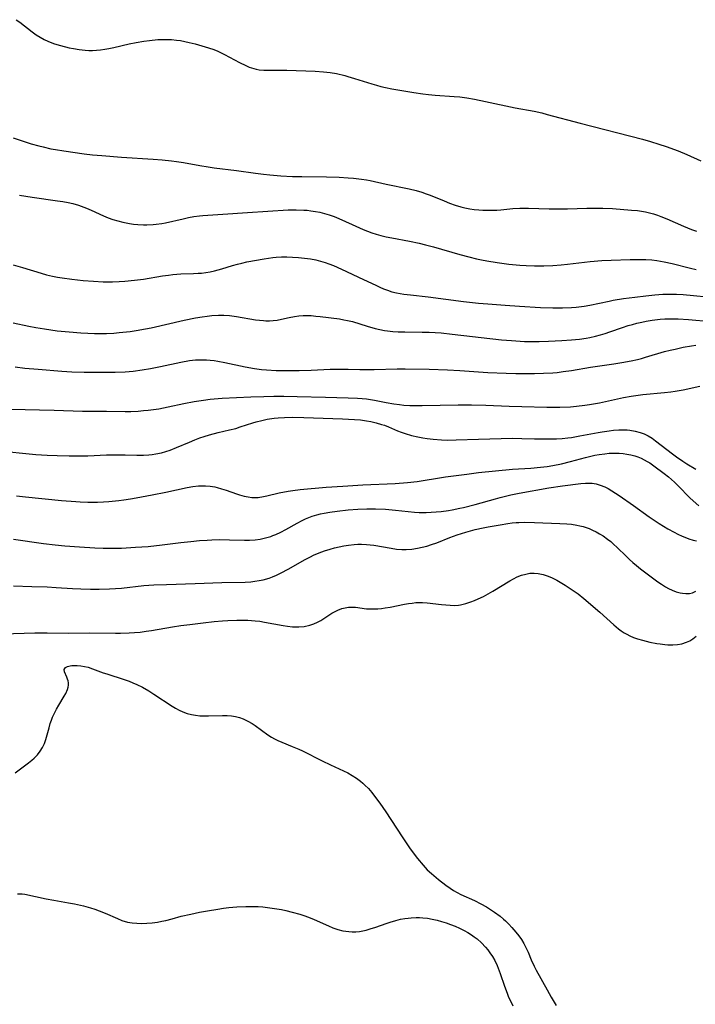
# Model space of a CAD drawing. Units: inches. Extents: x 2027872 to 2033291, y 242298 to 247688.
# Drawn here: x 2029189 to 2029298, y 242657 to 242815 of the extents above; entities that cross this region are included whole.
import ezdxf

# ---------------------------------------------------------------- set-up
doc = ezdxf.new("R2010")
doc.units = ezdxf.units.IN
doc.header["$MEASUREMENT"] = 0
doc.layers.add('c_25_T12S_R17E', color=25, linetype='Continuous')

msp = doc.modelspace()

# ---------------------------------------------------------------- linework, layer by layer
at = {"layer": 'c_25_T12S_R17E', "elevation": 980}
msp.add_lwpolyline([(2029189.06, 242674.62), (2029189.81, 242674.61), (2029190.27, 242674.54), (2029193.7, 242673.8), (2029194.92, 242673.57), (2029197.32, 242673.16), (2029198.26, 242672.98), (2029199.72, 242672.66), (2029200.85, 242672.35), (2029201.55, 242672.13), (2029202.24, 242671.88), (2029203.21, 242671.49), (2029205.18, 242670.62), (2029205.9, 242670.33), (2029206.81, 242670.06), (2029207.55, 242669.93), (2029208.3, 242669.86), (2029209.07, 242669.84), (2029209.94, 242669.87), (2029210.8, 242669.95), (2029211.67, 242670.06), (2029212.33, 242670.18), (2029212.97, 242670.32), (2029214, 242670.59), (2029215.47, 242670.99), (2029217.01, 242671.36), (2029218.43, 242671.64), (2029219.69, 242671.88), (2029221.39, 242672.16), (2029222.31, 242672.3), (2029223.13, 242672.4), (2029224.43, 242672.53), (2029225.9, 242672.59), (2029226.85, 242672.59), (2029227.88, 242672.55), (2029228.63, 242672.49), (2029230.12, 242672.32), (2029231.64, 242672.06), (2029232.36, 242671.91), (2029233.37, 242671.67), (2029234.61, 242671.31), (2029235.41, 242671.05), (2029236.26, 242670.74), (2029236.9, 242670.47), (2029239.19, 242669.43), (2029239.9, 242669.14), (2029240.71, 242668.87), (2029241.52, 242668.67), (2029242, 242668.58), (2029242.49, 242668.52), (2029243.04, 242668.49), (2029243.61, 242668.51), (2029244.21, 242668.56), (2029244.75, 242668.65), (2029245.29, 242668.77), (2029245.92, 242668.95), (2029246.83, 242669.25), (2029248.5, 242669.85), (2029249.16, 242670.06), (2029250.08, 242670.33), (2029250.8, 242670.51), (2029251.52, 242670.64), (2029252.04, 242670.71), (2029252.57, 242670.76), (2029253.36, 242670.79), (2029253.9, 242670.78), (2029254.43, 242670.75), (2029255.17, 242670.67), (2029255.92, 242670.54), (2029256.72, 242670.36), (2029257.43, 242670.17), (2029258.19, 242669.94), (2029258.91, 242669.68), (2029259.62, 242669.4), (2029260.36, 242669.08), (2029261.07, 242668.72), (2029261.67, 242668.38), (2029262.25, 242668.02), (2029262.73, 242667.69), (2029263.19, 242667.34), (2029263.9, 242666.71), (2029264.54, 242666.02), (2029264.9, 242665.58), (2029265.24, 242665.13), (2029265.64, 242664.52), (2029266.01, 242663.89), (2029266.42, 242663.05), (2029266.6, 242662.63), (2029266.91, 242661.79), (2029267.59, 242659.73), (2029268.01, 242658.6), (2029268.26, 242657.98), (2029268.54, 242657.36), (2029268.96, 242656.54)], dxfattribs=at)
at = {"layer": 'c_25_T12S_R17E'}
for points in [[(2029188.87, 242815.45, 954), (2029189.45, 242815.06, 954), (2029191.43, 242813.5, 954), (2029192.07, 242813.04, 954), (2029192.71, 242812.64, 954), (2029193.37, 242812.28, 954), (2029193.96, 242811.99, 954), (2029194.58, 242811.73, 954), (2029195.05, 242811.56, 954), (2029196.02, 242811.27, 954), (2029197.39, 242810.94, 954), (2029198.08, 242810.8, 954), (2029199.02, 242810.64, 954), (2029199.98, 242810.53, 954), (2029200.57, 242810.49, 954), (2029201.19, 242810.49, 954), (2029201.81, 242810.52, 954), (2029202.47, 242810.58, 954), (2029203.13, 242810.68, 954), (2029203.79, 242810.8, 954), (2029204.59, 242810.97, 954), (2029207.09, 242811.57, 954), (2029208.18, 242811.79, 954), (2029209.43, 242812, 954), (2029210.36, 242812.12, 954), (2029211.71, 242812.25, 954), (2029212.41, 242812.28, 954), (2029213.09, 242812.28, 954), (2029213.91, 242812.25, 954), (2029214.73, 242812.17, 954), (2029215.35, 242812.08, 954), (2029216.06, 242811.95, 954), (2029216.77, 242811.78, 954), (2029217.7, 242811.55, 954), (2029219.31, 242811.09, 954), (2029220.55, 242810.68, 954), (2029221.24, 242810.42, 954), (2029221.7, 242810.22, 954), (2029222.46, 242809.86, 954), (2029224.85, 242808.56, 954), (2029225.87, 242808.05, 954), (2029226.4, 242807.82, 954), (2029227.19, 242807.57, 954), (2029227.57, 242807.48, 954), (2029228.04, 242807.4, 954), (2029228.8, 242807.33, 954), (2029229.57, 242807.32, 954), (2029230.97, 242807.33, 954), (2029232.49, 242807.31, 954), (2029237.05, 242807.14, 954), (2029238.43, 242807.06, 954), (2029239.5, 242806.94, 954), (2029240.51, 242806.76, 954), (2029241.83, 242806.46, 954), (2029242.34, 242806.32, 954), (2029243.43, 242806, 954), (2029246.2, 242805.1, 954), (2029246.94, 242804.88, 954), (2029247.68, 242804.68, 954), (2029248.43, 242804.51, 954), (2029249.44, 242804.3, 954), (2029252.99, 242803.72, 954), (2029254.43, 242803.5, 954), (2029255.34, 242803.4, 954), (2029256.41, 242803.29, 954), (2029259.48, 242803.09, 954), (2029260.37, 242803, 954), (2029261.53, 242802.84, 954), (2029262.75, 242802.63, 954), (2029264.54, 242802.28, 954), (2029269.29, 242801.26, 954), (2029272.37, 242800.69, 954), (2029273.59, 242800.42, 954), (2029274.48, 242800.2, 954), (2029279.8, 242798.77, 954), (2029289.83, 242796.18, 954), (2029291.14, 242795.82, 954), (2029292.5, 242795.42, 954), (2029293.65, 242795.04, 954), (2029295.59, 242794.3, 954), (2029297.02, 242793.71, 954), (2029299.27, 242792.7, 954)], [(2029188.36, 242796.43, 956), (2029191.3, 242795.47, 956), (2029192.5, 242795.13, 956), (2029193.2, 242794.95, 956), (2029194.45, 242794.67, 956), (2029195.18, 242794.53, 956), (2029196.56, 242794.31, 956), (2029199.8, 242793.86, 956), (2029201.14, 242793.7, 956), (2029202.69, 242793.55, 956), (2029205.84, 242793.29, 956), (2029210.95, 242792.97, 956), (2029212.4, 242792.85, 956), (2029213.9, 242792.71, 956), (2029214.73, 242792.61, 956), (2029215.86, 242792.44, 956), (2029218.46, 242791.97, 956), (2029219.82, 242791.75, 956), (2029220.77, 242791.61, 956), (2029224.39, 242791.15, 956), (2029227.44, 242790.71, 956), (2029228.71, 242790.55, 956), (2029229.78, 242790.45, 956), (2029231.52, 242790.31, 956), (2029233.42, 242790.21, 956), (2029234.92, 242790.17, 956), (2029238.9, 242790.15, 956), (2029240.95, 242790.08, 956), (2029242.4, 242789.99, 956), (2029243.23, 242789.92, 956), (2029244.52, 242789.78, 956), (2029245.35, 242789.66, 956), (2029245.96, 242789.54, 956), (2029248.49, 242788.97, 956), (2029252.22, 242788.19, 956), (2029253.34, 242787.92, 956), (2029254.29, 242787.64, 956), (2029254.94, 242787.42, 956), (2029255.59, 242787.17, 956), (2029257.85, 242786.25, 956), (2029258.75, 242785.89, 956), (2029259.66, 242785.57, 956), (2029260.53, 242785.3, 956), (2029261.21, 242785.14, 956), (2029262.03, 242784.98, 956), (2029262.73, 242784.88, 956), (2029263.43, 242784.8, 956), (2029264.09, 242784.76, 956), (2029264.76, 242784.74, 956), (2029265.7, 242784.74, 956), (2029266.35, 242784.77, 956), (2029267, 242784.82, 956), (2029268.96, 242785.02, 956), (2029270.09, 242785.08, 956), (2029271.45, 242785.07, 956), (2029274.81, 242784.97, 956), (2029276.08, 242784.96, 956), (2029277.75, 242784.97, 956), (2029280.89, 242785.08, 956), (2029282.44, 242785.1, 956), (2029283.45, 242785.08, 956), (2029285.02, 242785.01, 956), (2029288.05, 242784.79, 956), (2029289.06, 242784.69, 956), (2029289.7, 242784.6, 956), (2029290.32, 242784.5, 956), (2029290.99, 242784.34, 956), (2029291.64, 242784.16, 956), (2029292.29, 242783.95, 956), (2029292.81, 242783.77, 956), (2029293.77, 242783.38, 956), (2029296.48, 242782.17, 956), (2029297.77, 242781.64, 956), (2029298.56, 242781.36, 956)], [(2029189.39, 242787.19, 958), (2029191.43, 242786.86, 958), (2029195.54, 242786.29, 958), (2029196.4, 242786.15, 958), (2029197.25, 242785.98, 958), (2029197.99, 242785.82, 958), (2029198.89, 242785.56, 958), (2029199.78, 242785.26, 958), (2029200.21, 242785.1, 958), (2029200.97, 242784.76, 958), (2029202.93, 242783.85, 958), (2029203.67, 242783.55, 958), (2029204.44, 242783.28, 958), (2029205.23, 242783.05, 958), (2029206.03, 242782.85, 958), (2029207.11, 242782.63, 958), (2029207.78, 242782.53, 958), (2029208.45, 242782.45, 958), (2029209.41, 242782.4, 958), (2029209.9, 242782.4, 958), (2029210.92, 242782.45, 958), (2029211.44, 242782.5, 958), (2029212.34, 242782.63, 958), (2029212.94, 242782.74, 958), (2029215.77, 242783.38, 958), (2029216.63, 242783.56, 958), (2029217.49, 242783.72, 958), (2029218.44, 242783.85, 958), (2029218.93, 242783.9, 958), (2029222.17, 242784.1, 958), (2029226.18, 242784.39, 958), (2029232.74, 242784.82, 958), (2029234.01, 242784.84, 958), (2029235.22, 242784.79, 958), (2029235.8, 242784.75, 958), (2029236.37, 242784.68, 958), (2029237.11, 242784.57, 958), (2029237.83, 242784.42, 958), (2029238.59, 242784.23, 958), (2029239.3, 242784.02, 958), (2029240.15, 242783.73, 958), (2029240.89, 242783.42, 958), (2029243.05, 242782.43, 958), (2029244.83, 242781.65, 958), (2029245.53, 242781.37, 958), (2029246.18, 242781.13, 958), (2029246.91, 242780.89, 958), (2029247.65, 242780.68, 958), (2029248.5, 242780.47, 958), (2029249.44, 242780.28, 958), (2029252.26, 242779.77, 958), (2029253.83, 242779.44, 958), (2029254.85, 242779.19, 958), (2029256.13, 242778.84, 958), (2029260.42, 242777.6, 958), (2029261.82, 242777.23, 958), (2029263.1, 242776.92, 958), (2029263.9, 242776.75, 958), (2029264.76, 242776.58, 958), (2029266.42, 242776.31, 958), (2029268.28, 242776.07, 958), (2029270.06, 242775.92, 958), (2029271.08, 242775.85, 958), (2029272.41, 242775.8, 958), (2029273.96, 242775.79, 958), (2029275.4, 242775.84, 958), (2029276.75, 242775.94, 958), (2029277.76, 242776.04, 958), (2029281.43, 242776.48, 958), (2029283.31, 242776.64, 958), (2029284.8, 242776.72, 958), (2029287.85, 242776.8, 958), (2029289.5, 242776.82, 958), (2029290.41, 242776.8, 958), (2029291.34, 242776.74, 958), (2029292.18, 242776.65, 958), (2029293.36, 242776.46, 958), (2029294.62, 242776.18, 958), (2029297.61, 242775.42, 958), (2029298.48, 242775.21, 958)], [(2029188.36, 242775.94, 960), (2029189.87, 242775.52, 960), (2029192.91, 242774.6, 960), (2029193.74, 242774.37, 960), (2029194.73, 242774.14, 960), (2029195.51, 242773.99, 960), (2029196.29, 242773.87, 960), (2029197.85, 242773.64, 960), (2029199.64, 242773.43, 960), (2029201.32, 242773.3, 960), (2029202.91, 242773.23, 960), (2029204.37, 242773.24, 960), (2029205.48, 242773.28, 960), (2029206.4, 242773.34, 960), (2029207.94, 242773.47, 960), (2029209.37, 242773.64, 960), (2029212.45, 242774.16, 960), (2029213.43, 242774.3, 960), (2029214.12, 242774.38, 960), (2029215.4, 242774.48, 960), (2029217.47, 242774.55, 960), (2029218.2, 242774.59, 960), (2029218.74, 242774.63, 960), (2029219.45, 242774.73, 960), (2029220.15, 242774.85, 960), (2029220.85, 242775, 960), (2029222.01, 242775.32, 960), (2029223.75, 242775.86, 960), (2029224.54, 242776.08, 960), (2029225.23, 242776.25, 960), (2029226.03, 242776.42, 960), (2029228.82, 242776.92, 960), (2029230.23, 242777.12, 960), (2029230.78, 242777.17, 960), (2029231.63, 242777.22, 960), (2029232.48, 242777.22, 960), (2029233.43, 242777.2, 960), (2029234.39, 242777.14, 960), (2029235.36, 242777.05, 960), (2029236.33, 242776.92, 960), (2029237.19, 242776.75, 960), (2029237.95, 242776.56, 960), (2029238.7, 242776.33, 960), (2029239.27, 242776.13, 960), (2029240.01, 242775.84, 960), (2029241.29, 242775.28, 960), (2029244.87, 242773.61, 960), (2029246.83, 242772.66, 960), (2029247.52, 242772.34, 960), (2029248.07, 242772.1, 960), (2029248.74, 242771.85, 960), (2029249.45, 242771.63, 960), (2029250.17, 242771.46, 960), (2029251.38, 242771.24, 960), (2029252.46, 242771.1, 960), (2029255.29, 242770.79, 960), (2029260.99, 242770.07, 960), (2029263.42, 242769.79, 960), (2029264.93, 242769.66, 960), (2029267.72, 242769.45, 960), (2029269.99, 242769.3, 960), (2029273.39, 242769.1, 960), (2029275.41, 242769.02, 960), (2029276.94, 242769.01, 960), (2029278.39, 242769.06, 960), (2029279.16, 242769.13, 960), (2029280.45, 242769.29, 960), (2029281.36, 242769.45, 960), (2029284.46, 242770.11, 960), (2029285.13, 242770.24, 960), (2029286.8, 242770.51, 960), (2029288.63, 242770.76, 960), (2029290.41, 242770.97, 960), (2029291.86, 242771.11, 960), (2029293.14, 242771.21, 960), (2029294.52, 242771.24, 960), (2029295.34, 242771.23, 960), (2029296.4, 242771.18, 960), (2029298.09, 242771.04, 960), (2029300.28, 242770.79, 960)], [(2029188.38, 242766.63, 962), (2029190.92, 242766.08, 962), (2029192.02, 242765.86, 962), (2029193.4, 242765.62, 962), (2029195.49, 242765.33, 962), (2029197.39, 242765.14, 962), (2029199.26, 242764.99, 962), (2029200.41, 242764.93, 962), (2029201.47, 242764.9, 962), (2029202.26, 242764.89, 962), (2029203.41, 242764.91, 962), (2029204.6, 242764.97, 962), (2029205.46, 242765.04, 962), (2029207.26, 242765.24, 962), (2029208.22, 242765.37, 962), (2029209.69, 242765.63, 962), (2029210.61, 242765.82, 962), (2029215.93, 242767.03, 962), (2029217.78, 242767.41, 962), (2029218.87, 242767.59, 962), (2029219.64, 242767.7, 962), (2029220.41, 242767.78, 962), (2029221.47, 242767.83, 962), (2029222.33, 242767.83, 962), (2029223.27, 242767.77, 962), (2029224.36, 242767.64, 962), (2029227.42, 242767.11, 962), (2029228.07, 242767.02, 962), (2029228.73, 242766.97, 962), (2029229.12, 242766.95, 962), (2029229.7, 242766.94, 962), (2029230.28, 242766.97, 962), (2029230.96, 242767.06, 962), (2029231.64, 242767.2, 962), (2029232.85, 242767.48, 962), (2029233.72, 242767.65, 962), (2029234.42, 242767.74, 962), (2029235.13, 242767.78, 962), (2029235.85, 242767.79, 962), (2029236.43, 242767.77, 962), (2029237.15, 242767.71, 962), (2029237.88, 242767.62, 962), (2029240.99, 242767.24, 962), (2029241.71, 242767.12, 962), (2029242.26, 242767.01, 962), (2029243.06, 242766.8, 962), (2029245.46, 242766.06, 962), (2029246.75, 242765.71, 962), (2029247.47, 242765.53, 962), (2029248.24, 242765.39, 962), (2029248.73, 242765.32, 962), (2029249.59, 242765.23, 962), (2029250.46, 242765.18, 962), (2029251.5, 242765.15, 962), (2029254.3, 242765.12, 962), (2029255.45, 242765.09, 962), (2029256.41, 242765.04, 962), (2029257.4, 242764.98, 962), (2029259.14, 242764.81, 962), (2029267.11, 242763.89, 962), (2029268.72, 242763.74, 962), (2029269.43, 242763.69, 962), (2029270.82, 242763.63, 962), (2029271.72, 242763.61, 962), (2029273.16, 242763.62, 962), (2029274.68, 242763.66, 962), (2029276.83, 242763.74, 962), (2029278.4, 242763.85, 962), (2029279.69, 242763.99, 962), (2029280.76, 242764.16, 962), (2029281.36, 242764.27, 962), (2029282.28, 242764.47, 962), (2029283.06, 242764.67, 962), (2029283.83, 242764.89, 962), (2029284.58, 242765.14, 962), (2029286.62, 242765.86, 962), (2029287.51, 242766.16, 962), (2029288.21, 242766.36, 962), (2029288.92, 242766.54, 962), (2029289.75, 242766.73, 962), (2029290.45, 242766.87, 962), (2029291.41, 242767.03, 962), (2029292.68, 242767.18, 962), (2029293.43, 242767.24, 962), (2029294.07, 242767.26, 962), (2029294.83, 242767.27, 962), (2029295.58, 242767.25, 962), (2029297.29, 242767.16, 962), (2029300.89, 242766.84, 962)], [(2029188.67, 242759.51, 964), (2029190.25, 242759.32, 964), (2029192.4, 242759.13, 964), (2029196.21, 242758.85, 964), (2029197.85, 242758.74, 964), (2029199.83, 242758.66, 964), (2029201.67, 242758.64, 964), (2029204.8, 242758.67, 964), (2029206.41, 242758.73, 964), (2029207.73, 242758.84, 964), (2029209.17, 242759.03, 964), (2029210.51, 242759.26, 964), (2029212.11, 242759.56, 964), (2029215.39, 242760.26, 964), (2029216.83, 242760.52, 964), (2029217.75, 242760.63, 964), (2029218.43, 242760.67, 964), (2029218.99, 242760.67, 964), (2029219.55, 242760.65, 964), (2029220.16, 242760.6, 964), (2029220.77, 242760.52, 964), (2029221.38, 242760.43, 964), (2029222.49, 242760.21, 964), (2029225.77, 242759.52, 964), (2029227.31, 242759.26, 964), (2029228.42, 242759.11, 964), (2029229.24, 242759.03, 964), (2029230.78, 242758.94, 964), (2029232.36, 242758.92, 964), (2029234.49, 242758.94, 964), (2029236.4, 242758.99, 964), (2029239.47, 242759.13, 964), (2029241.28, 242759.17, 964), (2029242.39, 242759.16, 964), (2029244.26, 242759.1, 964), (2029245.73, 242759.08, 964), (2029246.59, 242759.09, 964), (2029250.3, 242759.19, 964), (2029251.57, 242759.2, 964), (2029255.44, 242759.12, 964), (2029258.39, 242759.03, 964), (2029260.41, 242758.92, 964), (2029264.89, 242758.63, 964), (2029267.89, 242758.5, 964), (2029269.41, 242758.46, 964), (2029270.92, 242758.44, 964), (2029272.41, 242758.44, 964), (2029273.88, 242758.48, 964), (2029275.39, 242758.56, 964), (2029276.1, 242758.63, 964), (2029277.07, 242758.75, 964), (2029278.39, 242758.95, 964), (2029281.45, 242759.47, 964), (2029285.21, 242759.99, 964), (2029286.5, 242760.2, 964), (2029288.03, 242760.49, 964), (2029289.03, 242760.71, 964), (2029289.69, 242760.88, 964), (2029290.35, 242761.06, 964), (2029293.4, 242761.97, 964), (2029294.31, 242762.2, 964), (2029295.12, 242762.39, 964), (2029296.42, 242762.67, 964), (2029297.75, 242762.91, 964), (2029298.42, 242763.01, 964)], [(2029187.94, 242752.68, 966), (2029194.98, 242752.53, 966), (2029199.56, 242752.4, 966), (2029203.41, 242752.36, 966), (2029206.42, 242752.32, 966), (2029207.37, 242752.34, 966), (2029208.5, 242752.39, 966), (2029209.4, 242752.47, 966), (2029210.15, 242752.54, 966), (2029211, 242752.65, 966), (2029211.85, 242752.78, 966), (2029213.35, 242753.06, 966), (2029215.89, 242753.59, 966), (2029217.54, 242753.92, 966), (2029219.04, 242754.16, 966), (2029220.15, 242754.29, 966), (2029221.42, 242754.41, 966), (2029222.07, 242754.45, 966), (2029226.68, 242754.68, 966), (2029228.8, 242754.75, 966), (2029230.41, 242754.77, 966), (2029232.03, 242754.77, 966), (2029234.15, 242754.73, 966), (2029238.72, 242754.61, 966), (2029242.39, 242754.53, 966), (2029243.89, 242754.46, 966), (2029244.62, 242754.41, 966), (2029245.34, 242754.34, 966), (2029245.98, 242754.25, 966), (2029246.61, 242754.14, 966), (2029248.49, 242753.76, 966), (2029249.73, 242753.55, 966), (2029250.65, 242753.43, 966), (2029251.36, 242753.37, 966), (2029252.33, 242753.31, 966), (2029253.09, 242753.29, 966), (2029254.3, 242753.29, 966), (2029260.11, 242753.39, 966), (2029262.29, 242753.4, 966), (2029264.56, 242753.35, 966), (2029268.35, 242753.19, 966), (2029270.39, 242753.13, 966), (2029274.41, 242753.03, 966), (2029275.42, 242753.01, 966), (2029276.52, 242753.02, 966), (2029278.23, 242753.1, 966), (2029279.22, 242753.18, 966), (2029280.56, 242753.33, 966), (2029281.31, 242753.44, 966), (2029282.92, 242753.74, 966), (2029286.77, 242754.56, 966), (2029288, 242754.78, 966), (2029289.91, 242755.05, 966), (2029293.4, 242755.39, 966), (2029294.39, 242755.51, 966), (2029295.1, 242755.62, 966), (2029296.38, 242755.84, 966), (2029299.1, 242756.38, 966)], [(2029187.78, 242745.81, 968), (2029189.87, 242745.61, 968), (2029192.03, 242745.42, 968), (2029193.84, 242745.3, 968), (2029195.44, 242745.22, 968), (2029197.42, 242745.16, 968), (2029198.94, 242745.16, 968), (2029200.41, 242745.19, 968), (2029203.43, 242745.32, 968), (2029204.82, 242745.35, 968), (2029206.41, 242745.34, 968), (2029208.32, 242745.3, 968), (2029209.4, 242745.31, 968), (2029210.25, 242745.35, 968), (2029210.81, 242745.41, 968), (2029211.37, 242745.49, 968), (2029212.27, 242745.67, 968), (2029212.98, 242745.86, 968), (2029213.68, 242746.1, 968), (2029214.71, 242746.51, 968), (2029216.82, 242747.41, 968), (2029217.67, 242747.75, 968), (2029218.49, 242748.06, 968), (2029219.19, 242748.3, 968), (2029220.04, 242748.56, 968), (2029221.42, 242748.93, 968), (2029223.26, 242749.35, 968), (2029224.25, 242749.61, 968), (2029225, 242749.84, 968), (2029226.99, 242750.5, 968), (2029227.53, 242750.66, 968), (2029228.45, 242750.89, 968), (2029229.32, 242751.07, 968), (2029230.45, 242751.24, 968), (2029231.08, 242751.3, 968), (2029232.14, 242751.36, 968), (2029233.42, 242751.39, 968), (2029235.24, 242751.37, 968), (2029241.47, 242751.17, 968), (2029243.4, 242751.06, 968), (2029244.39, 242750.96, 968), (2029245.32, 242750.83, 968), (2029246.06, 242750.69, 968), (2029246.91, 242750.49, 968), (2029247.74, 242750.25, 968), (2029248.22, 242750.1, 968), (2029248.91, 242749.83, 968), (2029250.35, 242749.22, 968), (2029250.96, 242748.98, 968), (2029251.59, 242748.76, 968), (2029252.58, 242748.47, 968), (2029253.62, 242748.23, 968), (2029254.45, 242748.08, 968), (2029255.15, 242747.97, 968), (2029256.11, 242747.86, 968), (2029257.42, 242747.76, 968), (2029258.45, 242747.73, 968), (2029259.8, 242747.75, 968), (2029263.4, 242747.88, 968), (2029268.91, 242748.01, 968), (2029270.41, 242748, 968), (2029272.43, 242747.93, 968), (2029273.95, 242747.9, 968), (2029274.81, 242747.9, 968), (2029275.99, 242747.93, 968), (2029276.91, 242747.99, 968), (2029277.82, 242748.07, 968), (2029278.39, 242748.14, 968), (2029279.75, 242748.38, 968), (2029282.68, 242748.95, 968), (2029283.37, 242749.07, 968), (2029284.45, 242749.22, 968), (2029285.17, 242749.3, 968), (2029286.05, 242749.36, 968), (2029286.92, 242749.37, 968), (2029287.37, 242749.35, 968), (2029287.82, 242749.31, 968), (2029288.66, 242749.17, 968), (2029289.48, 242748.95, 968), (2029290.13, 242748.71, 968), (2029290.76, 242748.39, 968), (2029291.38, 242748.03, 968), (2029291.96, 242747.62, 968), (2029294.68, 242745.51, 968), (2029295.35, 242745.01, 968), (2029296.36, 242744.31, 968), (2029297.01, 242743.9, 968), (2029298.45, 242743.04, 968)], [(2029188.89, 242738.72, 970), (2029190.34, 242738.56, 970), (2029196.18, 242737.99, 970), (2029198.47, 242737.8, 970), (2029199.17, 242737.76, 970), (2029200.42, 242737.72, 970), (2029201.96, 242737.73, 970), (2029202.95, 242737.78, 970), (2029203.8, 242737.83, 970), (2029205.4, 242737.98, 970), (2029206.19, 242738.08, 970), (2029207.31, 242738.24, 970), (2029208.18, 242738.39, 970), (2029210.78, 242738.88, 970), (2029213.01, 242739.33, 970), (2029216.44, 242740.06, 970), (2029217.34, 242740.23, 970), (2029218.23, 242740.33, 970), (2029218.62, 242740.36, 970), (2029219.37, 242740.35, 970), (2029220.13, 242740.29, 970), (2029220.87, 242740.17, 970), (2029221.29, 242740.08, 970), (2029221.99, 242739.89, 970), (2029222.69, 242739.67, 970), (2029224.39, 242739.08, 970), (2029224.88, 242738.92, 970), (2029225.61, 242738.71, 970), (2029226.24, 242738.58, 970), (2029226.87, 242738.49, 970), (2029227.37, 242738.47, 970), (2029227.85, 242738.49, 970), (2029228.74, 242738.62, 970), (2029229.26, 242738.73, 970), (2029231.24, 242739.2, 970), (2029232.73, 242739.5, 970), (2029233.46, 242739.61, 970), (2029234.66, 242739.76, 970), (2029238.86, 242740.13, 970), (2029241.53, 242740.32, 970), (2029244.76, 242740.51, 970), (2029249.95, 242740.72, 970), (2029251.93, 242740.86, 970), (2029253.51, 242741.06, 970), (2029254.46, 242741.2, 970), (2029256.78, 242741.59, 970), (2029258.09, 242741.78, 970), (2029261.5, 242742.24, 970), (2029263.42, 242742.48, 970), (2029268.89, 242743.01, 970), (2029271.83, 242743.19, 970), (2029273.38, 242743.34, 970), (2029274.49, 242743.48, 970), (2029275.4, 242743.64, 970), (2029276.78, 242743.91, 970), (2029278.23, 242744.27, 970), (2029280.64, 242744.94, 970), (2029281.5, 242745.15, 970), (2029282.17, 242745.29, 970), (2029282.84, 242745.41, 970), (2029283.77, 242745.53, 970), (2029284.46, 242745.59, 970), (2029285.12, 242745.62, 970), (2029286.09, 242745.61, 970), (2029286.72, 242745.56, 970), (2029287.34, 242745.47, 970), (2029287.99, 242745.34, 970), (2029288.61, 242745.17, 970), (2029289.09, 242745.01, 970), (2029289.62, 242744.79, 970), (2029290.13, 242744.55, 970), (2029290.62, 242744.28, 970), (2029291.02, 242744.03, 970), (2029291.66, 242743.59, 970), (2029293.36, 242742.33, 970), (2029294.03, 242741.79, 970), (2029294.53, 242741.37, 970), (2029295.01, 242740.93, 970), (2029295.6, 242740.34, 970), (2029297.5, 242738.4, 970), (2029298.03, 242737.91, 970), (2029298.95, 242737.13, 970)], [(2029188.4, 242731.73, 972), (2029193.25, 242731.05, 972), (2029195.13, 242730.83, 972), (2029196.7, 242730.68, 972), (2029199.05, 242730.5, 972), (2029201.56, 242730.34, 972), (2029202.89, 242730.28, 972), (2029204.44, 242730.28, 972), (2029205.86, 242730.33, 972), (2029208.12, 242730.45, 972), (2029210.12, 242730.59, 972), (2029212.4, 242730.82, 972), (2029215.43, 242731.22, 972), (2029217.01, 242731.4, 972), (2029218.43, 242731.54, 972), (2029219.65, 242731.62, 972), (2029220.43, 242731.66, 972), (2029221.66, 242731.69, 972), (2029223.25, 242731.67, 972), (2029225.69, 242731.59, 972), (2029226.48, 242731.59, 972), (2029227.37, 242731.65, 972), (2029228.2, 242731.77, 972), (2029229.06, 242731.96, 972), (2029229.91, 242732.21, 972), (2029230.25, 242732.34, 972), (2029230.72, 242732.52, 972), (2029231.53, 242732.9, 972), (2029232.33, 242733.31, 972), (2029234.16, 242734.32, 972), (2029234.98, 242734.76, 972), (2029235.5, 242735.02, 972), (2029236.04, 242735.24, 972), (2029236.58, 242735.44, 972), (2029237.33, 242735.67, 972), (2029237.92, 242735.82, 972), (2029238.51, 242735.96, 972), (2029239.44, 242736.13, 972), (2029240.59, 242736.29, 972), (2029242.4, 242736.48, 972), (2029243.96, 242736.59, 972), (2029245.4, 242736.65, 972), (2029246.81, 242736.64, 972), (2029248.39, 242736.57, 972), (2029250.03, 242736.43, 972), (2029253.1, 242736.12, 972), (2029253.83, 242736.07, 972), (2029254.43, 242736.05, 972), (2029254.96, 242736.04, 972), (2029255.78, 242736.08, 972), (2029256.6, 242736.14, 972), (2029257.41, 242736.23, 972), (2029258.54, 242736.39, 972), (2029259.15, 242736.49, 972), (2029260.38, 242736.73, 972), (2029261, 242736.86, 972), (2029262.87, 242737.33, 972), (2029266.17, 242738.28, 972), (2029266.88, 242738.47, 972), (2029268.6, 242738.88, 972), (2029269.98, 242739.15, 972), (2029274.75, 242740, 972), (2029276.94, 242740.33, 972), (2029279.91, 242740.72, 972), (2029280.64, 242740.78, 972), (2029281.16, 242740.8, 972), (2029281.75, 242740.76, 972), (2029282.4, 242740.66, 972), (2029283.04, 242740.48, 972), (2029283.76, 242740.19, 972), (2029284.3, 242739.91, 972), (2029284.89, 242739.56, 972), (2029286.06, 242738.78, 972), (2029288.39, 242737.16, 972), (2029290.92, 242735.33, 972), (2029291.72, 242734.79, 972), (2029292.53, 242734.27, 972), (2029293.94, 242733.42, 972), (2029294.97, 242732.86, 972), (2029295.54, 242732.57, 972), (2029296.24, 242732.24, 972), (2029296.65, 242732.06, 972), (2029297.34, 242731.8, 972), (2029298.03, 242731.6, 972), (2029298.57, 242731.49, 972)], [(2029188.4, 242724.23, 974), (2029191.4, 242724.12, 974), (2029193.87, 242724.06, 974), (2029195.33, 242723.98, 974), (2029197.95, 242723.8, 974), (2029199.28, 242723.73, 974), (2029200.84, 242723.69, 974), (2029202.25, 242723.69, 974), (2029203.9, 242723.75, 974), (2029205.84, 242723.88, 974), (2029209.44, 242724.28, 974), (2029211.05, 242724.39, 974), (2029213.1, 242724.47, 974), (2029217.73, 242724.59, 974), (2029222.04, 242724.76, 974), (2029225.78, 242724.85, 974), (2029226.67, 242724.9, 974), (2029227.36, 242724.97, 974), (2029228.02, 242725.07, 974), (2029228.68, 242725.21, 974), (2029229.63, 242725.48, 974), (2029230.21, 242725.69, 974), (2029230.84, 242725.96, 974), (2029231.56, 242726.31, 974), (2029232.69, 242726.92, 974), (2029235.43, 242728.47, 974), (2029236.29, 242728.92, 974), (2029236.82, 242729.17, 974), (2029237.7, 242729.55, 974), (2029238.59, 242729.88, 974), (2029239.47, 242730.17, 974), (2029240.19, 242730.36, 974), (2029240.91, 242730.54, 974), (2029241.7, 242730.69, 974), (2029242.43, 242730.8, 974), (2029243.38, 242730.9, 974), (2029243.95, 242730.93, 974), (2029244.52, 242730.94, 974), (2029245.36, 242730.9, 974), (2029245.93, 242730.85, 974), (2029246.5, 242730.78, 974), (2029249.32, 242730.28, 974), (2029250.18, 242730.17, 974), (2029251.05, 242730.1, 974), (2029251.42, 242730.09, 974), (2029251.73, 242730.09, 974), (2029252.66, 242730.16, 974), (2029253.58, 242730.29, 974), (2029254.34, 242730.46, 974), (2029255.08, 242730.65, 974), (2029255.82, 242730.88, 974), (2029256.66, 242731.17, 974), (2029258.79, 242732, 974), (2029259.98, 242732.44, 974), (2029261.35, 242732.88, 974), (2029262.89, 242733.3, 974), (2029264.17, 242733.59, 974), (2029264.95, 242733.74, 974), (2029266.88, 242734.09, 974), (2029268.11, 242734.28, 974), (2029268.83, 242734.37, 974), (2029269.45, 242734.43, 974), (2029269.92, 242734.46, 974), (2029270.82, 242734.48, 974), (2029272.44, 242734.46, 974), (2029276.51, 242734.29, 974), (2029277.63, 242734.24, 974), (2029278.41, 242734.16, 974), (2029279.24, 242734.03, 974), (2029279.76, 242733.92, 974), (2029280.26, 242733.79, 974), (2029280.76, 242733.64, 974), (2029281.26, 242733.46, 974), (2029281.81, 242733.23, 974), (2029282.35, 242732.96, 974), (2029282.94, 242732.63, 974), (2029283.51, 242732.27, 974), (2029284.22, 242731.77, 974), (2029284.73, 242731.36, 974), (2029285.24, 242730.92, 974), (2029285.72, 242730.47, 974), (2029287.26, 242728.95, 974), (2029287.77, 242728.47, 974), (2029288.31, 242727.99, 974), (2029288.87, 242727.53, 974), (2029289.55, 242727, 974), (2029292.32, 242724.9, 974), (2029292.93, 242724.48, 974), (2029293.55, 242724.09, 974), (2029294.04, 242723.81, 974), (2029294.64, 242723.52, 974), (2029295.28, 242723.28, 974), (2029295.91, 242723.11, 974), (2029296.31, 242723.03, 974), (2029296.86, 242722.99, 974), (2029297.41, 242723.02, 974), (2029297.92, 242723.13, 974), (2029298.45, 242723.38, 974)], [(2029186.68, 242716.5, 976), (2029191.85, 242716.67, 976), (2029193.88, 242716.67, 976), (2029197.37, 242716.62, 976), (2029200.72, 242716.65, 976), (2029204.85, 242716.59, 976), (2029205.69, 242716.6, 976), (2029207.05, 242716.65, 976), (2029207.94, 242716.71, 976), (2029208.83, 242716.79, 976), (2029209.84, 242716.91, 976), (2029210.68, 242717.04, 976), (2029214.07, 242717.62, 976), (2029215.43, 242717.84, 976), (2029216.86, 242718.03, 976), (2029219.02, 242718.3, 976), (2029220.78, 242718.5, 976), (2029222.15, 242718.61, 976), (2029222.99, 242718.66, 976), (2029224.42, 242718.71, 976), (2029225.66, 242718.72, 976), (2029226.23, 242718.7, 976), (2029227.39, 242718.62, 976), (2029228.14, 242718.53, 976), (2029228.88, 242718.4, 976), (2029231.93, 242717.83, 976), (2029232.61, 242717.72, 976), (2029233.42, 242717.64, 976), (2029234.45, 242717.62, 976), (2029235.32, 242717.7, 976), (2029236.2, 242717.89, 976), (2029236.83, 242718.1, 976), (2029237.43, 242718.36, 976), (2029238, 242718.66, 976), (2029239.76, 242719.82, 976), (2029240.09, 242720.01, 976), (2029240.72, 242720.32, 976), (2029241.37, 242720.57, 976), (2029241.9, 242720.71, 976), (2029242.45, 242720.8, 976), (2029243, 242720.82, 976), (2029243.55, 242720.79, 976), (2029245.35, 242720.55, 976), (2029245.92, 242720.52, 976), (2029246.53, 242720.51, 976), (2029247.15, 242720.54, 976), (2029247.77, 242720.6, 976), (2029248.38, 242720.67, 976), (2029249.18, 242720.81, 976), (2029251.46, 242721.27, 976), (2029252.09, 242721.38, 976), (2029252.72, 242721.47, 976), (2029253.31, 242721.53, 976), (2029253.84, 242721.56, 976), (2029254.37, 242721.56, 976), (2029255.14, 242721.51, 976), (2029257.43, 242721.22, 976), (2029258.13, 242721.15, 976), (2029258.82, 242721.1, 976), (2029259.51, 242721.09, 976), (2029260.19, 242721.14, 976), (2029260.51, 242721.19, 976), (2029261.35, 242721.38, 976), (2029262.19, 242721.66, 976), (2029262.76, 242721.88, 976), (2029263.34, 242722.12, 976), (2029264.21, 242722.54, 976), (2029264.96, 242722.94, 976), (2029265.69, 242723.35, 976), (2029268.48, 242725.05, 976), (2029269.06, 242725.37, 976), (2029269.63, 242725.66, 976), (2029270.36, 242725.95, 976), (2029271.02, 242726.14, 976), (2029271.68, 242726.26, 976), (2029272.37, 242726.3, 976), (2029273.01, 242726.24, 976), (2029273.84, 242726.07, 976), (2029274.66, 242725.81, 976), (2029275.26, 242725.55, 976), (2029276.05, 242725.14, 976), (2029277.36, 242724.37, 976), (2029278.69, 242723.51, 976), (2029279.45, 242722.97, 976), (2029280.41, 242722.2, 976), (2029282.97, 242719.98, 976), (2029285.24, 242717.94, 976), (2029285.98, 242717.33, 976), (2029286.42, 242717, 976), (2029286.88, 242716.69, 976), (2029287.32, 242716.43, 976), (2029287.78, 242716.19, 976), (2029288.39, 242715.92, 976), (2029289.02, 242715.7, 976), (2029289.84, 242715.46, 976), (2029291.05, 242715.17, 976), (2029292.14, 242714.96, 976), (2029292.68, 242714.87, 976), (2029293.46, 242714.78, 976), (2029293.95, 242714.74, 976), (2029294.72, 242714.72, 976), (2029295.48, 242714.77, 976), (2029296.21, 242714.91, 976), (2029296.92, 242715.14, 976), (2029297.46, 242715.4, 976), (2029297.98, 242715.71, 976), (2029298.52, 242716.12, 976)], [(2029188.68, 242694.11, 978), (2029190.86, 242695.72, 978), (2029191.37, 242696.13, 978), (2029191.77, 242696.48, 978), (2029192.29, 242697.01, 978), (2029192.74, 242697.59, 978), (2029193.1, 242698.19, 978), (2029193.41, 242698.83, 978), (2029193.65, 242699.49, 978), (2029194.16, 242701.38, 978), (2029194.36, 242702.05, 978), (2029194.55, 242702.59, 978), (2029194.73, 242703.05, 978), (2029194.93, 242703.5, 978), (2029195.38, 242704.39, 978), (2029195.72, 242704.99, 978), (2029196.6, 242706.48, 978), (2029196.84, 242706.9, 978), (2029197.13, 242707.54, 978), (2029197.24, 242707.89, 978), (2029197.29, 242708.24, 978), (2029197.29, 242708.59, 978), (2029197.23, 242708.93, 978), (2029197.14, 242709.22, 978), (2029197.03, 242709.5, 978), (2029196.64, 242710.38, 978), (2029196.59, 242710.76, 978), (2029196.79, 242711.09, 978), (2029197.11, 242711.24, 978), (2029197.54, 242711.35, 978), (2029197.85, 242711.38, 978), (2029198.15, 242711.4, 978), (2029198.69, 242711.39, 978), (2029199.26, 242711.34, 978), (2029199.86, 242711.24, 978), (2029200.45, 242711.11, 978), (2029201.18, 242710.88, 978), (2029202.9, 242710.24, 978), (2029203.45, 242710.05, 978), (2029206.29, 242709.13, 978), (2029207.07, 242708.85, 978), (2029207.69, 242708.61, 978), (2029208.3, 242708.35, 978), (2029209.24, 242707.89, 978), (2029210.22, 242707.32, 978), (2029211.04, 242706.8, 978), (2029214.01, 242704.85, 978), (2029214.54, 242704.52, 978), (2029215.13, 242704.19, 978), (2029215.74, 242703.91, 978), (2029216.45, 242703.66, 978), (2029217.11, 242703.49, 978), (2029217.79, 242703.38, 978), (2029218.48, 242703.31, 978), (2029219.27, 242703.28, 978), (2029219.85, 242703.28, 978), (2029222.11, 242703.33, 978), (2029222.86, 242703.32, 978), (2029223.55, 242703.27, 978), (2029224.23, 242703.16, 978), (2029224.85, 242703.01, 978), (2029225.45, 242702.8, 978), (2029226.21, 242702.45, 978), (2029226.93, 242702.03, 978), (2029227.37, 242701.74, 978), (2029229.41, 242700.24, 978), (2029230.03, 242699.84, 978), (2029230.49, 242699.58, 978), (2029231.07, 242699.3, 978), (2029231.69, 242699.03, 978), (2029233.36, 242698.37, 978), (2029234.41, 242697.92, 978), (2029235.01, 242697.64, 978), (2029238.22, 242696.02, 978), (2029239.54, 242695.39, 978), (2029241.64, 242694.42, 978), (2029242.31, 242694.08, 978), (2029243.02, 242693.69, 978), (2029243.72, 242693.25, 978), (2029244.38, 242692.76, 978), (2029244.75, 242692.46, 978), (2029245.1, 242692.14, 978), (2029245.66, 242691.56, 978), (2029246.18, 242690.95, 978), (2029246.49, 242690.56, 978), (2029247.48, 242689.22, 978), (2029248.45, 242687.81, 978), (2029251.07, 242683.81, 978), (2029252.28, 242682.04, 978), (2029252.86, 242681.23, 978), (2029253.55, 242680.32, 978), (2029254.48, 242679.21, 978), (2029255.13, 242678.5, 978), (2029255.81, 242677.86, 978), (2029256.96, 242676.9, 978), (2029258.15, 242675.99, 978), (2029258.82, 242675.52, 978), (2029259.37, 242675.16, 978), (2029259.95, 242674.83, 978), (2029260.57, 242674.51, 978), (2029262.75, 242673.52, 978), (2029263.76, 242673.02, 978), (2029264.7, 242672.5, 978), (2029265.98, 242671.68, 978), (2029266.88, 242671.03, 978), (2029267.45, 242670.55, 978), (2029267.76, 242670.27, 978), (2029268.27, 242669.74, 978), (2029268.77, 242669.2, 978), (2029269.4, 242668.45, 978), (2029269.88, 242667.86, 978), (2029270.33, 242667.24, 978), (2029270.71, 242666.63, 978), (2029271.05, 242665.99, 978), (2029271.39, 242665.23, 978), (2029271.92, 242663.98, 978), (2029272.4, 242662.93, 978), (2029272.71, 242662.32, 978), (2029274.45, 242659.13, 978), (2029275.11, 242657.96, 978), (2029275.95, 242656.61, 978)]]:
    msp.add_polyline3d(points, dxfattribs=at)

doc.saveas('drawing.dxf')
